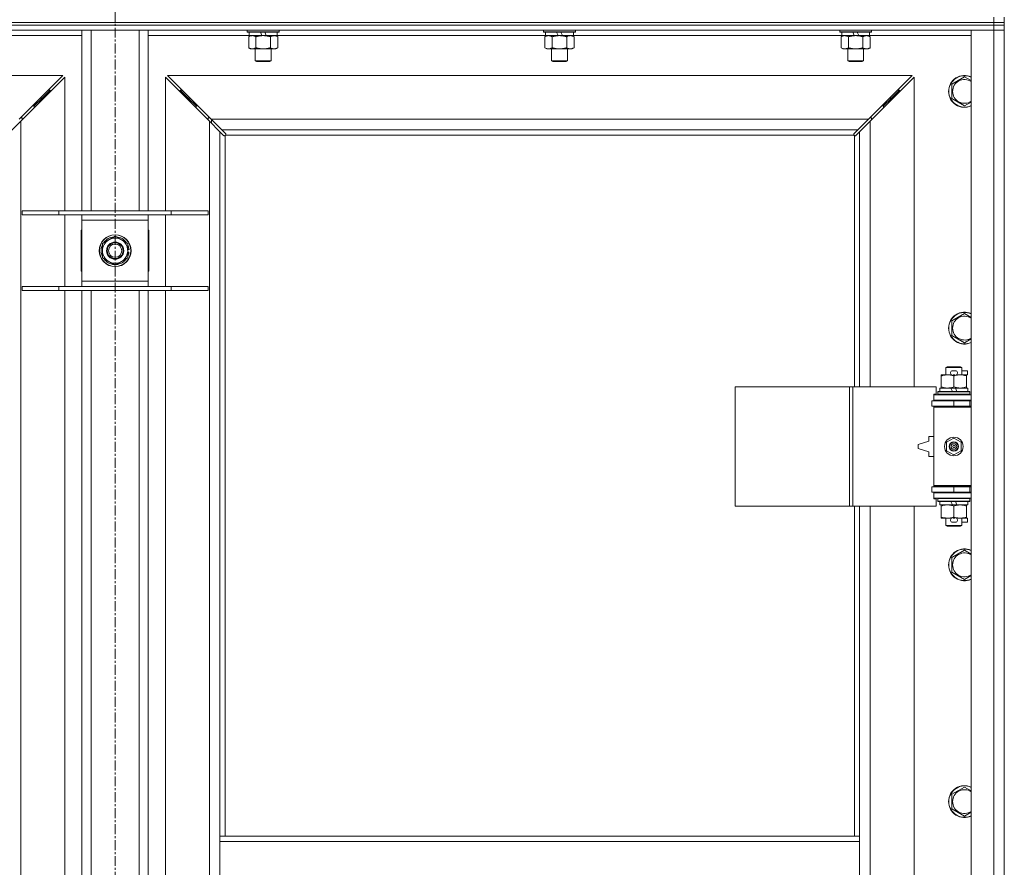
# Model space of a CAD drawing. Units: millimetres. Extents: x 0 to 24444, y -6 to 16800.
# Drawn here: x 5898 to 6640, y 12359 to 12998 of the extents above; entities that cross this region are included whole.
import ezdxf

# ---------------------------------------------------------------- set-up
doc = ezdxf.new("R2010")
doc.units = ezdxf.units.MM
doc.linetypes.add('K5LT_AXLED', pattern=[12, 7.5, -1.5, 1.5, -1.5])
doc.linetypes.add('K5LT_THIN', pattern=[0])
for name, color, linetype, true_color in [('OSI', 2, 'Continuous', 0xffff00), ('R', 1, 'Continuous', 0xff0000), ('WELDING', 7, 'Continuous', 0xffffff)]:
    doc.layers.add(name, color=color, linetype=linetype, true_color=true_color)

msp = doc.modelspace()

# ---------------------------------------------------------------- linework, layer by layer
at = {"layer": 'OSI', "color": 30, "linetype": 'K5LT_AXLED', "lineweight": 18, "true_color": 0xff8000}
msp.add_line((5969.83, 14863.98), (5969.83, 10371.98), dxfattribs=at)
at = {"layer": 'R', "color": 7, "linetype": 'K5LT_THIN', "lineweight": 18}
for p, q in [((6631.83, 12995.98), (6631.83, 12999.98)), ((6639.83, 12995.98), (6639.83, 12999.98)), ((5307.83, 12995.98), (6631.83, 12995.98)), ((5307.83, 12995.98), (6631.83, 12995.98)), ((5307.83, 12993.98), (6631.83, 12993.98)), ((6631.83, 12993.98), (5307.83, 12993.98)), ((6631.83, 12993.98), (6631.83, 12995.98)), ((6631.83, 12995.98), (6639.83, 12995.98)), ((6639.83, 12995.98), (6631.83, 12995.98)), ((6639.83, 12993.98), (6631.83, 12993.98)), ((6631.83, 12993.98), (6639.83, 12993.98)), ((6631.83, 12993.98), (6631.83, 12989.98)), ((6639.83, 12993.98), (6639.83, 12995.98)), ((6639.83, 12993.98), (6639.83, 12989.98)), ((6631.83, 12989.98), (5307.83, 12989.98)), ((5944.83, 12985.98), (5868.73, 12985.98)), ((5944.83, 12853.98), (5944.83, 12989.98)), ((5951.83, 12853.98), (5951.83, 12989.98)), ((5987.83, 12853.98), (5987.83, 12989.98)), ((5994.83, 12853.98), (5994.83, 12989.98)), ((6070.93, 12985.98), (5994.83, 12985.98)), ((6069.43, 12989.98), (6069.43, 12988.78)), ((6093.43, 12988.78), (6069.43, 12988.78)), ((6069.43, 12988.78), (6069.6, 12988.48)), ((6093.25, 12988.48), (6069.6, 12988.48)), ((6070.46, 12985.14), (6071.93, 12985.98)), ((6070.46, 12985.14), (6070.46, 12976.83)), ((6070.93, 12988.48), (6070.93, 12985.98)), ((6080.41, 12985.98), (6070.93, 12985.98)), ((6075.94, 12985.14), (6075.94, 12976.83)), ((6080.41, 12985.98), (6079.25, 12988.48)), ((6080.41, 12985.98), (6081.43, 12985.98)), ((6081.43, 12985.98), (6083.72, 12985.98)), ((6083.72, 12985.98), (6082.56, 12988.48)), ((6091.93, 12985.98), (6083.72, 12985.98)), ((6086.91, 12985.14), (6086.91, 12976.83)), ((6092.4, 12985.14), (6090.93, 12985.98)), ((6091.93, 12988.48), (6091.93, 12985.98)), ((6294.13, 12985.98), (6091.93, 12985.98)), ((6092.4, 12985.14), (6092.4, 12976.83)), ((6093.43, 12988.78), (6093.25, 12988.48)), ((6093.43, 12989.98), (6093.43, 12988.78)), ((6292.63, 12989.98), (6292.63, 12988.78)), ((6316.63, 12988.78), (6292.63, 12988.78)), ((6292.63, 12988.78), (6292.8, 12988.48)), ((6316.45, 12988.48), (6292.8, 12988.48)), ((6293.66, 12985.14), (6295.13, 12985.98)), ((6293.66, 12985.14), (6293.66, 12976.83)), ((6294.13, 12988.48), (6294.13, 12985.98)), ((6303.61, 12985.98), (6294.13, 12985.98)), ((6299.14, 12985.14), (6299.14, 12976.83)), ((6303.61, 12985.98), (6302.45, 12988.48)), ((6303.61, 12985.98), (6304.63, 12985.98)), ((6304.63, 12985.98), (6306.92, 12985.98)), ((6306.92, 12985.98), (6305.76, 12988.48)), ((6315.13, 12985.98), (6306.92, 12985.98)), ((6310.11, 12985.14), (6310.11, 12976.83)), ((6315.6, 12985.14), (6314.13, 12985.98)), ((6315.13, 12988.48), (6315.13, 12985.98)), ((6517.33, 12985.98), (6315.13, 12985.98)), ((6315.6, 12985.14), (6315.6, 12976.83)), ((6316.63, 12988.78), (6316.45, 12988.48)), ((6316.63, 12989.98), (6316.63, 12988.78)), ((6515.83, 12989.98), (6515.83, 12988.78)), ((6539.83, 12988.78), (6515.83, 12988.78)), ((6515.83, 12988.78), (6516, 12988.48)), ((6539.65, 12988.48), (6516, 12988.48)), ((6516.86, 12985.14), (6518.33, 12985.98)), ((6516.86, 12985.14), (6516.86, 12976.83)), ((6517.33, 12988.48), (6517.33, 12985.98)), ((6526.81, 12985.98), (6517.33, 12985.98)), ((6522.34, 12985.14), (6522.34, 12976.83)), ((6526.81, 12985.98), (6525.65, 12988.48)), ((6526.81, 12985.98), (6527.83, 12985.98)), ((6527.83, 12985.98), (6530.12, 12985.98)), ((6530.12, 12985.98), (6528.96, 12988.48)), ((6538.33, 12985.98), (6530.12, 12985.98)), ((6533.31, 12985.14), (6533.31, 12976.83)), ((6538.8, 12985.14), (6537.33, 12985.98)), ((6538.33, 12988.48), (6538.33, 12985.98)), ((6614.83, 12985.98), (6538.33, 12985.98)), ((6538.8, 12985.14), (6538.8, 12976.83)), ((6539.83, 12988.78), (6539.65, 12988.48)), ((6539.83, 12989.98), (6539.83, 12988.78)), ((6614.83, 12989.98), (6631.83, 12989.98)), ((6614.83, 11088.98), (6614.83, 12989.98)), ((6639.83, 12989.98), (6631.83, 12989.98)), ((6631.83, 11088.98), (6631.83, 12989.98)), ((6631.83, 12989.98), (6639.83, 12989.98)), ((6639.83, 12989.98), (6639.83, 11088.98)), ((6070.46, 12976.83), (6071.93, 12975.98)), ((6092.4, 12976.83), (6090.93, 12975.98)), ((6293.66, 12976.83), (6295.13, 12975.98)), ((6315.6, 12976.83), (6314.13, 12975.98)), ((6516.86, 12976.83), (6518.33, 12975.98)), ((6538.8, 12976.83), (6537.33, 12975.98)), ((6081.43, 12975.98), (6071.93, 12975.98)), ((6075.43, 12975.98), (6075.43, 12967.06)), ((6090.93, 12975.98), (6081.43, 12975.98)), ((6087.43, 12975.98), (6087.43, 12967.06)), ((6304.63, 12975.98), (6295.13, 12975.98)), ((6298.63, 12975.98), (6298.63, 12967.06)), ((6314.13, 12975.98), (6304.63, 12975.98)), ((6310.63, 12975.98), (6310.63, 12967.06)), ((6527.83, 12975.98), (6518.33, 12975.98)), ((6521.83, 12975.98), (6521.83, 12967.06)), ((6537.33, 12975.98), (6527.83, 12975.98)), ((6533.83, 12975.98), (6533.83, 12967.06)), ((6087.43, 12967.06), (6075.43, 12967.06)), ((6075.43, 12967.06), (6076.43, 12966.48)), ((6086.43, 12966.48), (6076.43, 12966.48)), ((6087.43, 12967.06), (6086.43, 12966.48)), ((6310.63, 12967.06), (6298.63, 12967.06)), ((6298.63, 12967.06), (6299.63, 12966.48)), ((6309.63, 12966.48), (6299.63, 12966.48)), ((6310.63, 12967.06), (6309.63, 12966.48)), ((6533.83, 12967.06), (6521.83, 12967.06)), ((6521.83, 12967.06), (6522.83, 12966.48)), ((6532.83, 12966.48), (6522.83, 12966.48)), ((6533.83, 12967.06), (6532.83, 12966.48)), ((5930.41, 12955.98), (5369.24, 12955.98)), ((5897.41, 12922.98), (5930.41, 12955.98)), ((5931.83, 12954.57), (5898.83, 12921.57)), ((5931.83, 12853.98), (5931.83, 12954.57)), ((6040.83, 12921.57), (6007.83, 12954.57)), ((6007.83, 12954.57), (6007.83, 12853.98)), ((6570.41, 12955.98), (6009.24, 12955.98)), ((6009.24, 12955.98), (6042.24, 12922.98)), ((6537.41, 12922.98), (6570.41, 12955.98)), ((6571.83, 12954.57), (6538.83, 12921.57)), ((6571.83, 12721.48), (6571.83, 12954.57)), ((6600.33, 12949.47), (6609.83, 12954.95)), ((6600.33, 12943.98), (6600.33, 12949.47)), ((5908.83, 12932.98), (5914.83, 12938.98)), ((5908.83, 12932.98), (5914.83, 12938.98)), ((5914.83, 12938.98), (5913.41, 12938.98)), ((5914.83, 12938.98), (5920.83, 12944.98)), ((5914.83, 12938.98), (5920.83, 12944.98)), ((5914.83, 12937.57), (5914.83, 12938.98)), ((5920.83, 12944.98), (5919.41, 12944.98)), ((5920.83, 12943.57), (5920.83, 12944.98)), ((6024.83, 12938.98), (6018.83, 12944.98)), ((6024.83, 12938.98), (6018.83, 12944.98)), ((6018.83, 12944.98), (6020.24, 12944.98)), ((6018.83, 12943.57), (6018.83, 12944.98)), ((6030.83, 12932.98), (6024.83, 12938.98)), ((6030.83, 12932.98), (6024.83, 12938.98)), ((6024.83, 12938.98), (6026.24, 12938.98)), ((6024.83, 12937.57), (6024.83, 12938.98)), ((6548.83, 12932.98), (6554.83, 12938.98)), ((6548.83, 12932.98), (6554.83, 12938.98)), ((6553.41, 12938.98), (6554.83, 12938.98)), ((6554.83, 12938.98), (6560.83, 12944.98)), ((6554.83, 12938.98), (6560.83, 12944.98)), ((6554.83, 12938.98), (6554.83, 12937.57)), ((6559.41, 12944.98), (6560.83, 12944.98)), ((6560.83, 12944.98), (6560.83, 12943.57)), ((6600.33, 12938.5), (6600.33, 12943.98)), ((5908.83, 12932.98), (5907.41, 12932.98)), ((5908.83, 12931.57), (5908.83, 12932.98)), ((6030.83, 12932.98), (6032.24, 12932.98)), ((6030.83, 12931.57), (6030.83, 12932.98)), ((6547.41, 12932.98), (6548.83, 12932.98)), ((6548.83, 12932.98), (6548.83, 12931.57)), ((6609.83, 12933.01), (6600.33, 12938.5)), ((5898.83, 12921.57), (5890.83, 12913.57)), ((5899.83, 12923.98), (5898.41, 12923.98)), ((5898.83, 12921.57), (5898.83, 11157.4)), ((5899.83, 12922.57), (5899.83, 12923.98)), ((6041.24, 12923.98), (6039.83, 12923.98)), ((6039.83, 12923.98), (6039.83, 12922.57)), ((6040.83, 11157.4), (6040.83, 12921.57)), ((6048.83, 12913.57), (6040.83, 12921.57)), ((6042.24, 12922.98), (6537.41, 12922.98)), ((6042.24, 12922.98), (6050.24, 12914.98)), ((6042.33, 12920.07), (6042.33, 12922.9)), ((6529.41, 12914.98), (6537.41, 12922.98)), ((6538.83, 12921.57), (6530.83, 12913.57)), ((6539.83, 12923.98), (6538.41, 12923.98)), ((6538.83, 12921.57), (6538.83, 12721.48)), ((6539.83, 12922.57), (6539.83, 12923.98)), ((6051.58, 12910.82), (6048.83, 12913.57)), ((6048.83, 12913.57), (6048.83, 12382.98)), ((6529.41, 12914.98), (6050.24, 12914.98)), ((6050.24, 12914.98), (6052.99, 12912.23)), ((6052.01, 12910.58), (6052.24, 12910.58)), ((6052.12, 12910.57), (6052.12, 12910.57)), ((6052.83, 12910.73), (6052.83, 12382.98)), ((6526.57, 12910.98), (6053.08, 12910.98)), ((6053.23, 12911.8), (6053.23, 12911.57)), ((6526.42, 12911.69), (6526.42, 12911.69)), ((6526.43, 12911.8), (6526.43, 12911.57)), ((6526.66, 12912.23), (6529.41, 12914.98)), ((6526.83, 12721.48), (6526.83, 12910.73)), ((6527.64, 12910.58), (6527.41, 12910.58)), ((6530.83, 12913.57), (6528.07, 12910.82)), ((6530.83, 12721.48), (6530.83, 12913.57)), ((5899.83, 12853.98), (5927.52, 12853.98)), ((5899.83, 12850.98), (5899.83, 12853.98)), ((5899.83, 12850.98), (5927.52, 12850.98)), ((5927.52, 12853.98), (6012.14, 12853.98)), ((5927.52, 12850.98), (5927.52, 12853.98)), ((5927.52, 12850.98), (6012.14, 12850.98)), ((5931.83, 12796.98), (5931.83, 12850.98)), ((5944.83, 12846.98), (5944.83, 12850.98)), ((5994.83, 12850.98), (5994.83, 12846.98)), ((6007.83, 12850.98), (6007.83, 12796.98)), ((6012.14, 12853.98), (6039.83, 12853.98)), ((6012.14, 12850.98), (6012.14, 12853.98)), ((6012.14, 12850.98), (6039.83, 12850.98)), ((6039.83, 12850.98), (6039.83, 12853.98)), ((5944.83, 12800.98), (5944.83, 12846.98)), ((5994.83, 12846.98), (5944.83, 12846.98)), ((5994.83, 12846.98), (5994.83, 12800.98)), ((5944.83, 12839.48), (5944.33, 12839.48)), ((5944.33, 12839.48), (5944.33, 12808.48)), ((5995.33, 12839.48), (5994.83, 12839.48)), ((5995.33, 12808.48), (5995.33, 12839.48)), ((5960.33, 12829.47), (5965.08, 12832.21)), ((5960.33, 12818.5), (5960.33, 12829.47)), ((5965.08, 12832.21), (5969.83, 12834.95)), ((5969.83, 12834.95), (5979.33, 12829.47)), ((5979.33, 12829.47), (5979.33, 12818.5)), ((5980.28, 12825), (5979.33, 12825)), ((5979.33, 12822.85), (5980.26, 12822.85)), ((5979.33, 12821.69), (5980.07, 12821.69)), ((5969.83, 12813.01), (5960.33, 12818.5)), ((5974.58, 12815.76), (5969.83, 12813.01)), ((5979.33, 12818.5), (5974.58, 12815.76)), ((5944.33, 12808.48), (5944.83, 12808.48)), ((5994.83, 12808.48), (5995.33, 12808.48)), ((5944.83, 12796.98), (5944.83, 12800.98)), ((5944.83, 12800.98), (5994.83, 12800.98)), ((5994.83, 12800.98), (5994.83, 12796.98)), ((5899.83, 12796.98), (5927.52, 12796.98)), ((5899.83, 12793.98), (5899.83, 12796.98)), ((5899.83, 12793.98), (5927.52, 12793.98)), ((5927.52, 12796.98), (6012.14, 12796.98)), ((5927.52, 12793.98), (5927.52, 12796.98)), ((5927.52, 12793.98), (6012.14, 12793.98)), ((5931.83, 12330.98), (5931.83, 12793.98)), ((5944.83, 12330.98), (5944.83, 12793.98)), ((5951.83, 12330.98), (5951.83, 12793.98)), ((5987.83, 12330.98), (5987.83, 12793.98)), ((5994.83, 12330.98), (5994.83, 12793.98)), ((6007.83, 12793.98), (6007.83, 12330.98)), ((6012.14, 12796.98), (6039.83, 12796.98)), ((6012.14, 12793.98), (6012.14, 12796.98)), ((6012.14, 12793.98), (6039.83, 12793.98)), ((6039.83, 12793.98), (6039.83, 12796.98)), ((6600.33, 12771.14), (6609.83, 12776.62)), ((6600.33, 12765.65), (6600.33, 12771.14)), ((6600.33, 12760.17), (6600.33, 12765.65)), ((6609.83, 12754.68), (6600.33, 12760.17)), ((6595.83, 12735.91), (6596.83, 12736.48)), ((6607.83, 12735.91), (6595.83, 12735.91)), ((6595.83, 12735.91), (6595.83, 12730.48)), ((6606.83, 12736.48), (6596.83, 12736.48)), ((6600.93, 12733.58), (6602.93, 12733.58)), ((6607.83, 12735.91), (6606.83, 12736.48)), ((6607.83, 12735.91), (6607.83, 12730.48)), ((6607.83, 12733.58), (6612.03, 12733.58)), ((6612.03, 12733.58), (6612.03, 12730.38)), ((6592.33, 12729.64), (6592.33, 12730.48)), ((6592.33, 12730.48), (6597.08, 12730.48)), ((6592.33, 12729.64), (6592.33, 12721.33)), ((6597.08, 12730.48), (6600.37, 12730.48)), ((6600.96, 12730.38), (6602.88, 12730.38)), ((6601.83, 12729.64), (6601.83, 12721.33)), ((6603.48, 12730.48), (6606.58, 12730.48)), ((6606.58, 12730.48), (6611.33, 12730.48)), ((6611.33, 12730.48), (6611.33, 12729.64)), ((6611.33, 12730.38), (6612.03, 12730.38)), ((6611.33, 12729.64), (6611.33, 12721.33)), ((6436.91, 12631.48), (6436.91, 12721.48)), ((6436.91, 12721.48), (6523.27, 12721.48)), ((6523.27, 12631.48), (6523.27, 12721.48)), ((6523.27, 12721.48), (6525.66, 12721.48)), ((6525.66, 12721.48), (6588.53, 12721.48)), ((6525.66, 12631.48), (6525.66, 12721.48)), ((6588.53, 12715.98), (6588.53, 12721.48)), ((6589.83, 12717.68), (6590, 12717.98)), ((6589.83, 12717.68), (6589.83, 12715.78)), ((6613.83, 12717.68), (6589.83, 12717.68)), ((6613.65, 12717.98), (6590, 12717.98)), ((6591.33, 12720.48), (6591.33, 12717.98)), ((6599.65, 12720.48), (6591.33, 12720.48)), ((6592.33, 12720.48), (6592.33, 12721.33)), ((6602.96, 12720.48), (6599.65, 12720.48)), ((6600.81, 12717.98), (6599.65, 12720.48)), ((6604.12, 12717.98), (6602.96, 12720.48)), ((6612.33, 12720.48), (6602.96, 12720.48)), ((6611.33, 12721.33), (6611.33, 12720.48)), ((6612.33, 12720.48), (6612.33, 12717.98)), ((6613.83, 12717.68), (6613.65, 12717.98)), ((6613.83, 12717.68), (6613.83, 12715.78)), ((6585.33, 12710.98), (6601.83, 12710.98)), ((6585.33, 12706.98), (6585.33, 12710.98)), ((6586.83, 12715.98), (6588.53, 12715.98)), ((6586.83, 12715.48), (6586.83, 12715.98)), ((6586.83, 12715.48), (6614.83, 12715.48)), ((6586.83, 12711.48), (6586.83, 12715.48)), ((6586.83, 12711.48), (6614.83, 12711.48)), ((6586.83, 12710.98), (6586.83, 12711.48)), ((6613.83, 12715.78), (6589.83, 12715.78)), ((6589.83, 12715.78), (6590, 12715.48)), ((6595.83, 12711.48), (6595.83, 12710.98)), ((6601.83, 12706.98), (6601.83, 12710.98)), ((6601.83, 12710.98), (6613.83, 12710.98)), ((6607.83, 12711.48), (6607.83, 12710.98)), ((6613.83, 12715.78), (6613.65, 12715.48)), ((6613.83, 12706.98), (6613.83, 12710.98)), ((6613.83, 12710.98), (6614.83, 12710.98)), ((6585.33, 12706.98), (6601.83, 12706.98)), ((6586.83, 12705.98), (6586.83, 12706.98)), ((6586.83, 12705.98), (6587.33, 12706.48)), ((6586.83, 12705.98), (6586.83, 12646.98)), ((6614.83, 12705.98), (6586.83, 12705.98)), ((6614.83, 12706.48), (6587.33, 12706.48)), ((6595.83, 12706.98), (6595.83, 12706.48)), ((6601.83, 12706.98), (6613.83, 12706.98)), ((6607.83, 12706.98), (6607.83, 12706.48)), ((6613.83, 12706.98), (6614.83, 12706.98)), ((6582.83, 12680.48), (6574.83, 12677.98)), ((6582.83, 12683.98), (6582.83, 12680.48)), ((6586.83, 12683.98), (6582.83, 12683.98)), ((6596.33, 12679.66), (6601.83, 12682.84)), ((6596.33, 12673.31), (6596.33, 12679.66)), ((6601.83, 12682.84), (6607.33, 12679.66)), ((6607.33, 12679.66), (6607.33, 12673.31)), ((6574.83, 12677.98), (6574.83, 12674.98)), ((6574.83, 12674.98), (6582.83, 12672.48)), ((6582.83, 12672.48), (6582.83, 12668.98)), ((6601.83, 12670.13), (6596.33, 12673.31)), ((6607.33, 12673.31), (6601.83, 12670.13)), ((6582.83, 12668.98), (6586.83, 12668.98)), ((6601.83, 12645.98), (6585.33, 12645.98)), ((6585.33, 12645.98), (6585.33, 12641.98)), ((6614.83, 12646.98), (6586.83, 12646.98)), ((6586.83, 12646.98), (6587.33, 12646.48)), ((6586.83, 12645.98), (6586.83, 12646.98)), ((6614.83, 12646.48), (6587.33, 12646.48)), ((6595.83, 12646.48), (6595.83, 12645.98)), ((6613.83, 12645.98), (6601.83, 12645.98)), ((6601.83, 12645.98), (6601.83, 12641.98)), ((6607.83, 12646.48), (6607.83, 12645.98)), ((6614.83, 12645.98), (6613.83, 12645.98)), ((6613.83, 12645.98), (6613.83, 12641.98)), ((6601.83, 12641.98), (6585.33, 12641.98)), ((6586.83, 12641.48), (6586.83, 12641.98)), ((6586.83, 12641.48), (6586.83, 12637.48)), ((6614.83, 12641.48), (6586.83, 12641.48)), ((6614.83, 12637.48), (6586.83, 12637.48)), ((6586.83, 12636.98), (6586.83, 12637.48)), ((6588.53, 12636.98), (6586.83, 12636.98)), ((6588.53, 12631.48), (6588.53, 12636.98)), ((6589.83, 12637.18), (6590, 12637.48)), ((6589.83, 12637.18), (6589.83, 12635.28)), ((6613.83, 12637.18), (6589.83, 12637.18)), ((6613.83, 12635.28), (6589.83, 12635.28)), ((6589.83, 12635.28), (6590, 12634.98)), ((6613.65, 12634.98), (6590, 12634.98)), ((6591.33, 12634.98), (6591.33, 12632.48)), ((6595.83, 12641.98), (6595.83, 12641.48)), ((6600.81, 12632.48), (6599.65, 12634.98)), ((6613.83, 12641.98), (6601.83, 12641.98)), ((6604.12, 12632.48), (6602.96, 12634.98)), ((6607.83, 12641.98), (6607.83, 12641.48)), ((6612.33, 12634.98), (6612.33, 12632.48)), ((6613.83, 12637.18), (6613.65, 12637.48)), ((6613.83, 12635.28), (6613.65, 12634.98)), ((6614.83, 12641.98), (6613.83, 12641.98)), ((6613.83, 12637.18), (6613.83, 12635.28)), ((6436.91, 12631.48), (6523.27, 12631.48)), ((6523.27, 12631.48), (6525.66, 12631.48)), ((6525.66, 12631.48), (6588.53, 12631.48)), ((6526.83, 12382.98), (6526.83, 12631.48)), ((6530.83, 12382.98), (6530.83, 12631.48)), ((6538.83, 12631.48), (6538.83, 12084.48)), ((6571.83, 12084.48), (6571.83, 12631.48)), ((6600.81, 12632.48), (6591.33, 12632.48)), ((6592.33, 12631.64), (6592.33, 12632.48)), ((6592.33, 12631.64), (6592.33, 12623.33)), ((6600.81, 12632.48), (6604.12, 12632.48)), ((6601.83, 12631.64), (6601.83, 12623.33)), ((6612.33, 12632.48), (6604.12, 12632.48)), ((6611.33, 12632.48), (6611.33, 12631.64)), ((6611.33, 12631.64), (6611.33, 12623.33)), ((6592.33, 12622.48), (6592.33, 12623.33)), ((6597.08, 12622.48), (6592.33, 12622.48)), ((6595.83, 12622.48), (6595.83, 12617.06)), ((6600.37, 12622.48), (6597.08, 12622.48)), ((6600.96, 12622.58), (6602.88, 12622.58)), ((6611.33, 12622.48), (6603.48, 12622.48)), ((6607.83, 12622.48), (6607.83, 12617.06)), ((6611.33, 12623.33), (6611.33, 12622.48)), ((6611.33, 12622.58), (6612.03, 12622.58)), ((6612.03, 12622.58), (6612.03, 12619.38)), ((6607.83, 12617.06), (6595.83, 12617.06)), ((6595.83, 12617.06), (6596.83, 12616.48)), ((6606.83, 12616.48), (6596.83, 12616.48)), ((6600.93, 12619.38), (6602.93, 12619.38)), ((6607.83, 12617.06), (6606.83, 12616.48)), ((6607.83, 12619.38), (6612.03, 12619.38)), ((6600.33, 12592.8), (6609.83, 12598.29)), ((6600.33, 12587.32), (6600.33, 12592.8)), ((6600.33, 12581.83), (6600.33, 12587.32)), ((6609.83, 12576.35), (6600.33, 12581.83)), ((6600.33, 12414.47), (6609.83, 12419.95)), ((6600.33, 12408.98), (6600.33, 12414.47)), ((6600.33, 12403.5), (6600.33, 12408.98)), ((6609.83, 12398.01), (6600.33, 12403.5)), ((6048.83, 12378.98), (6048.83, 12382.98)), ((6530.83, 12382.98), (6048.83, 12382.98)), ((6530.83, 12378.98), (6530.83, 12382.98)), ((6048.83, 12336.98), (6048.83, 12378.98)), ((6530.83, 12378.98), (6048.83, 12378.98)), ((6530.83, 12336.98), (6530.83, 12378.98))]:
    msp.add_line(p, q, dxfattribs=at)
for centre, radius in [((5969.83, 12823.98), 12), ((5969.83, 12823.98), 11.83), ((5969.83, 12823.98), 6.5), ((5969.83, 12823.98), 6), ((5969.83, 12823.98), 5), ((6601.83, 12676.48), 7), ((6601.83, 12676.48), 3.49), ((6601.83, 12676.48), 3.49), ((6601.83, 12676.48), 3.25), ((6601.83, 12676.48), 3.19), ((6601.83, 12676.48), 3.19), ((6601.83, 12676.48), 2.1), ((6601.83, 12676.48), 0.9)]:
    msp.add_circle(centre, radius, dxfattribs=at)
for centre, radius, start, end in [((6609.83, 12943.98), 12, 65.37568, 180), ((6609.83, 12943.98), 11.83, 64.99048, 180), ((6609.83, 12943.98), 8.97, 56.1336, 180), ((6609.83, 12943.98), 12, 180, 294.62432), ((6609.83, 12943.98), 11.83, 180, 295.00952), ((6609.83, 12943.98), 8.97, 180, 303.8664), ((6052.26, 12911.55), 1, 304.4499, 325.5501), ((6527.39, 12911.55), 1, 214.4499, 235.5501), ((5969.83, 12823.98), 10.5, 154.79123, 205.20877), ((5969.83, 12823.98), 9.5, 120, 300), ((5969.83, 12823.98), 10.5, 94.79123, 145.20877), ((5969.83, 12823.98), 9.5, 300, 120), ((5969.83, 12823.98), 10.5, 34.79123, 85.20877), ((5969.83, 12823.98), 10.5, 5.53239, 25.20877), ((5969.83, 12823.98), 10.5, 334.79123, 347.35895), ((5969.83, 12823.98), 10.5, 347.35895, 353.81052), ((5969.83, 12823.98), 10.5, 214.79123, 265.20877), ((5969.83, 12823.98), 10.5, 274.79123, 325.20877), ((6609.83, 12765.65), 12, 65.37568, 180), ((6609.83, 12765.65), 11.83, 64.99048, 180), ((6609.83, 12765.65), 8.97, 56.1336, 180), ((6609.83, 12765.65), 12, 180, 294.62432), ((6609.83, 12765.65), 11.83, 180, 295.00952), ((6609.83, 12765.65), 8.97, 180, 303.8664), ((6600.93, 12731.98), 1.6, 90, 249.63587), ((6602.93, 12731.98), 1.6, 290.36413, 90), ((6613.83, 12702.98), 4, 90, 118.95714), ((6613.83, 12649.98), 4, 241.04709, 270), ((6600.93, 12620.98), 1.6, 110.36413, 270), ((6602.93, 12620.98), 1.6, 270, 69.63587), ((6609.83, 12587.32), 12, 65.37568, 180), ((6609.83, 12587.32), 11.83, 64.99048, 180), ((6609.83, 12587.32), 8.97, 56.1336, 180), ((6609.83, 12587.32), 12, 180, 294.62432), ((6609.83, 12587.32), 11.83, 180, 295.00952), ((6609.83, 12587.32), 8.97, 180, 303.8664), ((6609.83, 12408.98), 12, 65.37568, 180), ((6609.83, 12408.98), 11.83, 64.99048, 180), ((6609.83, 12408.98), 8.97, 56.1336, 180), ((6609.83, 12408.98), 12, 180, 294.62432), ((6609.83, 12408.98), 11.83, 180, 295.00952), ((6609.83, 12408.98), 8.97, 180, 303.8664)]:
    msp.add_arc(centre, radius, start, end, dxfattribs=at)
at = {"layer": 'WELDING', "color": 7, "linetype": 'K5LT_THIN', "lineweight": 18}
for p, q in [((6609.83, 12954.95), (6614.83, 12952.07)), ((6614.83, 12935.9), (6609.83, 12933.01)), ((6051.75, 12910.68), (6051.58, 12910.82)), ((6051.93, 12910.6), (6051.75, 12910.68)), ((6052.12, 12910.57), (6051.93, 12910.6)), ((6052.24, 12910.58), (6052.12, 12910.57)), ((6052.29, 12910.57), (6052.48, 12910.6)), ((6052.42, 12910.55), (6052.56, 12910.57)), ((6052.48, 12910.6), (6052.66, 12910.66)), ((6052.56, 12910.57), (6052.7, 12910.63)), ((6052.66, 12910.66), (6052.83, 12910.73)), ((6052.7, 12910.63), (6052.83, 12910.73)), ((6052.99, 12912.23), (6053.13, 12912.06)), ((6053.08, 12910.98), (6053.15, 12911.15)), ((6053.08, 12910.98), (6053.18, 12911.11)), ((6053.13, 12912.06), (6053.21, 12911.88)), ((6053.15, 12911.15), (6053.21, 12911.33)), ((6053.18, 12911.11), (6053.24, 12911.25)), ((6053.21, 12911.88), (6053.24, 12911.69)), ((6053.21, 12911.33), (6053.24, 12911.52)), ((6053.24, 12911.25), (6053.26, 12911.39)), ((6526.39, 12911.39), (6526.41, 12911.25)), ((6526.41, 12911.52), (6526.44, 12911.33)), ((6526.41, 12911.25), (6526.47, 12911.11)), ((6526.42, 12911.69), (6526.44, 12911.88)), ((6526.43, 12911.57), (6526.42, 12911.69)), ((6526.44, 12911.88), (6526.53, 12912.06)), ((6526.44, 12911.33), (6526.5, 12911.15)), ((6526.47, 12911.11), (6526.57, 12910.98)), ((6526.5, 12911.15), (6526.57, 12910.98)), ((6526.53, 12912.06), (6526.66, 12912.23)), ((6526.83, 12910.73), (6526.99, 12910.66)), ((6526.83, 12910.73), (6526.95, 12910.63)), ((6526.95, 12910.63), (6527.09, 12910.57)), ((6526.99, 12910.66), (6527.17, 12910.6)), ((6527.09, 12910.57), (6527.23, 12910.55)), ((6527.17, 12910.6), (6527.36, 12910.57)), ((6527.72, 12910.6), (6527.53, 12910.57)), ((6527.9, 12910.68), (6527.72, 12910.6)), ((6528.07, 12910.82), (6527.9, 12910.68)), ((6609.83, 12776.62), (6614.83, 12773.73)), ((6614.83, 12757.57), (6609.83, 12754.68)), ((6609.83, 12598.29), (6614.83, 12595.4)), ((6614.83, 12579.23), (6609.83, 12576.35)), ((6609.83, 12419.95), (6614.83, 12417.07)), ((6614.83, 12400.9), (6609.83, 12398.01))]:
    msp.add_line(p, q, dxfattribs=at)
for centre, radius, start, end in [((6052.42, 12911.06), 0.513, 248.91014, 269.96266), ((6052.54, 12911.69), 0.697, 350.50301, 0), ((6052.75, 12911.39), 0.513, 0.05465, 21.07262), ((6526.9, 12911.39), 0.513, 158.91014, 179.96266), ((6527.23, 12911.06), 0.513, 270.05465, 291.07262), ((6527.53, 12911.27), 0.697, 260.50301, 269.99998)]:
    msp.add_arc(centre, radius, start, end, dxfattribs=at)
for points, knots in [([(6073.2, 12985.98), (6073.07, 12985.98), (6072.83, 12985.97), (6072.45, 12985.92), (6072.09, 12985.84), (6071.63, 12985.7), (6071.08, 12985.48), (6070.66, 12985.25), (6070.46, 12985.14)], [0, 0, 0, 0, 1.192024, 2.404251, 3.60809, 4.765234, 6.955738, 9, 9, 9, 9]), ([(6075.94, 12985.14), (6075.65, 12985.3), (6075.22, 12985.52), (6074.66, 12985.74), (6074.27, 12985.85), (6073.91, 12985.93), (6073.55, 12985.97), (6073.32, 12985.98), (6073.2, 12985.98)], [0, 0, 0, 0, 2.905563, 4.375924, 5.511195, 6.679161, 7.850161, 9, 9, 9, 9]), ([(6081.43, 12985.98), (6081.37, 12985.98), (6081.25, 12985.98), (6081.07, 12985.98), (6080.89, 12985.98), (6080.72, 12985.97), (6080.54, 12985.96), (6080.3, 12985.95), (6079.89, 12985.92), (6079.42, 12985.87), (6078.95, 12985.8), (6078.59, 12985.75), (6078.24, 12985.68), (6077.88, 12985.62), (6077.52, 12985.54), (6077.17, 12985.46), (6076.85, 12985.38), (6076.55, 12985.3), (6076.24, 12985.22), (6076.04, 12985.17), (6075.94, 12985.14)], [0, 0, 0, 0, 0.13683, 0.27366, 0.41049, 0.54732, 0.68415, 0.820981, 1.094641, 1.641961, 1.915621, 2.189281, 2.472595, 2.755908, 3.039221, 3.322535, 3.565256, 3.807977, 4.050698, 4.293419, 4.293419, 4.293419, 4.293419]), ([(6086.91, 12985.14), (6086.81, 12985.17), (6086.54, 12985.24), (6086.2, 12985.33), (6085.88, 12985.41), (6085.56, 12985.49), (6085.2, 12985.57), (6084.85, 12985.64), (6084.6, 12985.69), (6084.37, 12985.73), (6084.1, 12985.77), (6083.67, 12985.84), (6083.2, 12985.89), (6082.7, 12985.94), (6082.35, 12985.96), (6082.06, 12985.97), (6081.85, 12985.98), (6081.64, 12985.98), (6081.5, 12985.98), (6081.43, 12985.98)], [0, 0, 0, 0, 0.253231, 0.633077, 0.823001, 1.012924, 1.39277, 1.683866, 1.829413, 1.974961, 2.22598, 2.476999, 2.979038, 3.307633, 3.636228, 3.800526, 3.964824, 4.129121, 4.293419, 4.293419, 4.293419, 4.293419]), ([(6089.65, 12985.98), (6089.53, 12985.98), (6089.28, 12985.97), (6088.91, 12985.92), (6088.54, 12985.84), (6088.08, 12985.7), (6087.54, 12985.48), (6087.11, 12985.25), (6086.91, 12985.14)], [0, 0, 0, 0, 1.192024, 2.404251, 3.60809, 4.765234, 6.955738, 9, 9, 9, 9]), ([(6092.4, 12985.14), (6092.11, 12985.3), (6091.67, 12985.52), (6091.11, 12985.74), (6090.72, 12985.85), (6090.37, 12985.93), (6090.01, 12985.97), (6089.77, 12985.98), (6089.65, 12985.98)], [0, 0, 0, 0, 2.905563, 4.375924, 5.511195, 6.679161, 7.850161, 9, 9, 9, 9]), ([(6296.4, 12985.98), (6296.27, 12985.98), (6296.03, 12985.97), (6295.65, 12985.92), (6295.29, 12985.84), (6294.83, 12985.7), (6294.28, 12985.48), (6293.86, 12985.25), (6293.66, 12985.14)], [0, 0, 0, 0, 1.192024, 2.404251, 3.60809, 4.765234, 6.955738, 9, 9, 9, 9]), ([(6299.14, 12985.14), (6298.85, 12985.3), (6298.42, 12985.52), (6297.86, 12985.74), (6297.47, 12985.85), (6297.11, 12985.93), (6296.75, 12985.97), (6296.52, 12985.98), (6296.4, 12985.98)], [0, 0, 0, 0, 2.905563, 4.375924, 5.511195, 6.679161, 7.850161, 9, 9, 9, 9]), ([(6304.63, 12985.98), (6304.57, 12985.98), (6304.45, 12985.98), (6304.27, 12985.98), (6304.09, 12985.98), (6303.92, 12985.97), (6303.74, 12985.96), (6303.5, 12985.95), (6303.09, 12985.92), (6302.62, 12985.87), (6302.15, 12985.8), (6301.79, 12985.75), (6301.44, 12985.68), (6301.08, 12985.62), (6300.72, 12985.54), (6300.37, 12985.46), (6300.05, 12985.38), (6299.75, 12985.3), (6299.44, 12985.22), (6299.24, 12985.17), (6299.14, 12985.14)], [0, 0, 0, 0, 0.13683, 0.27366, 0.41049, 0.54732, 0.68415, 0.820981, 1.094641, 1.641961, 1.915621, 2.189281, 2.472595, 2.755908, 3.039221, 3.322535, 3.565256, 3.807977, 4.050698, 4.293419, 4.293419, 4.293419, 4.293419]), ([(6310.11, 12985.14), (6310.01, 12985.17), (6309.74, 12985.24), (6309.4, 12985.33), (6309.08, 12985.41), (6308.76, 12985.49), (6308.4, 12985.57), (6308.05, 12985.64), (6307.8, 12985.69), (6307.57, 12985.73), (6307.3, 12985.77), (6306.87, 12985.84), (6306.4, 12985.89), (6305.9, 12985.94), (6305.55, 12985.96), (6305.26, 12985.97), (6305.05, 12985.98), (6304.84, 12985.98), (6304.7, 12985.98), (6304.63, 12985.98)], [0, 0, 0, 0, 0.253231, 0.633077, 0.823001, 1.012924, 1.39277, 1.683866, 1.829413, 1.974961, 2.22598, 2.476999, 2.979038, 3.307633, 3.636228, 3.800526, 3.964824, 4.129121, 4.293419, 4.293419, 4.293419, 4.293419]), ([(6312.85, 12985.98), (6312.73, 12985.98), (6312.48, 12985.97), (6312.11, 12985.92), (6311.74, 12985.84), (6311.28, 12985.7), (6310.74, 12985.48), (6310.31, 12985.25), (6310.11, 12985.14)], [0, 0, 0, 0, 1.192024, 2.404251, 3.60809, 4.765234, 6.955738, 9, 9, 9, 9]), ([(6315.6, 12985.14), (6315.31, 12985.3), (6314.87, 12985.52), (6314.31, 12985.74), (6313.92, 12985.85), (6313.57, 12985.93), (6313.21, 12985.97), (6312.97, 12985.98), (6312.85, 12985.98)], [0, 0, 0, 0, 2.905563, 4.375924, 5.511195, 6.679161, 7.850161, 9, 9, 9, 9]), ([(6519.6, 12985.98), (6519.47, 12985.98), (6519.23, 12985.97), (6518.85, 12985.92), (6518.49, 12985.84), (6518.03, 12985.7), (6517.48, 12985.48), (6517.06, 12985.25), (6516.86, 12985.14)], [0, 0, 0, 0, 1.192024, 2.404251, 3.60809, 4.765234, 6.955738, 9, 9, 9, 9]), ([(6522.34, 12985.14), (6522.05, 12985.3), (6521.62, 12985.52), (6521.06, 12985.74), (6520.67, 12985.85), (6520.31, 12985.93), (6519.95, 12985.97), (6519.72, 12985.98), (6519.6, 12985.98)], [0, 0, 0, 0, 2.905563, 4.375924, 5.511195, 6.679161, 7.850161, 9, 9, 9, 9]), ([(6527.83, 12985.98), (6527.77, 12985.98), (6527.65, 12985.98), (6527.47, 12985.98), (6527.29, 12985.98), (6527.12, 12985.97), (6526.94, 12985.96), (6526.7, 12985.95), (6526.29, 12985.92), (6525.82, 12985.87), (6525.35, 12985.8), (6524.99, 12985.75), (6524.64, 12985.68), (6524.28, 12985.62), (6523.92, 12985.54), (6523.57, 12985.46), (6523.25, 12985.38), (6522.95, 12985.3), (6522.64, 12985.22), (6522.44, 12985.17), (6522.34, 12985.14)], [0, 0, 0, 0, 0.13683, 0.27366, 0.41049, 0.54732, 0.68415, 0.820981, 1.094641, 1.641961, 1.915621, 2.189281, 2.472595, 2.755908, 3.039221, 3.322535, 3.565256, 3.807977, 4.050698, 4.293419, 4.293419, 4.293419, 4.293419]), ([(6533.31, 12985.14), (6533.21, 12985.17), (6532.94, 12985.24), (6532.6, 12985.33), (6532.28, 12985.41), (6531.96, 12985.49), (6531.6, 12985.57), (6531.25, 12985.64), (6531, 12985.69), (6530.77, 12985.73), (6530.5, 12985.77), (6530.07, 12985.84), (6529.6, 12985.89), (6529.1, 12985.94), (6528.75, 12985.96), (6528.46, 12985.97), (6528.25, 12985.98), (6528.04, 12985.98), (6527.9, 12985.98), (6527.83, 12985.98)], [0, 0, 0, 0, 0.253231, 0.633077, 0.823001, 1.012924, 1.39277, 1.683866, 1.829413, 1.974961, 2.22598, 2.476999, 2.979038, 3.307633, 3.636228, 3.800526, 3.964824, 4.129121, 4.293419, 4.293419, 4.293419, 4.293419]), ([(6536.05, 12985.98), (6535.93, 12985.98), (6535.68, 12985.97), (6535.31, 12985.92), (6534.94, 12985.84), (6534.48, 12985.7), (6533.94, 12985.48), (6533.51, 12985.25), (6533.31, 12985.14)], [0, 0, 0, 0, 1.192024, 2.404251, 3.60809, 4.765234, 6.955738, 9, 9, 9, 9]), ([(6538.8, 12985.14), (6538.51, 12985.3), (6538.07, 12985.52), (6537.51, 12985.74), (6537.12, 12985.85), (6536.77, 12985.93), (6536.41, 12985.97), (6536.17, 12985.98), (6536.05, 12985.98)], [0, 0, 0, 0, 2.905563, 4.375924, 5.511195, 6.679161, 7.850161, 9, 9, 9, 9]), ([(6070.46, 12976.83), (6070.78, 12976.65), (6071.25, 12976.41), (6071.82, 12976.2), (6072.17, 12976.11), (6072.47, 12976.05), (6072.81, 12976), (6073.17, 12975.98), (6073.52, 12975.99), (6073.83, 12976.03), (6074.17, 12976.09), (6074.61, 12976.21), (6075.22, 12976.45), (6075.69, 12976.69), (6075.94, 12976.83)], [0, 0, 0, 0, 2.72415, 3.912285, 4.716446, 5.530362, 6.353984, 7.500189, 8.40607, 9.211142, 9.998759, 11.128707, 12.847273, 15, 15, 15, 15]), ([(6075.94, 12976.83), (6076, 12976.82), (6076.13, 12976.78), (6076.31, 12976.73), (6076.49, 12976.68), (6076.74, 12976.61), (6077.05, 12976.54), (6077.39, 12976.46), (6077.7, 12976.39), (6077.97, 12976.33), (6078.2, 12976.29), (6078.39, 12976.26), (6078.6, 12976.22), (6078.89, 12976.18), (6079.25, 12976.13), (6079.61, 12976.08), (6080.1, 12976.03), (6080.58, 12976), (6081.07, 12975.99), (6081.31, 12975.98), (6081.43, 12975.98)], [0, 0, 0, 0, 0.14736, 0.294719, 0.442079, 0.589439, 0.884158, 1.178877, 1.396237, 1.613598, 1.830958, 1.939638, 2.048318, 2.328827, 2.609337, 2.889846, 3.170356, 3.731374, 4.011884, 4.292393, 4.292393, 4.292393, 4.292393]), ([(6081.43, 12975.98), (6081.61, 12975.98), (6081.97, 12975.99), (6082.52, 12976.02), (6083.08, 12976.06), (6083.57, 12976.12), (6083.92, 12976.17), (6084.16, 12976.21), (6084.33, 12976.23), (6084.5, 12976.26), (6084.67, 12976.3), (6084.85, 12976.33), (6085.04, 12976.37), (6085.26, 12976.41), (6085.57, 12976.48), (6085.89, 12976.56), (6086.21, 12976.64), (6086.44, 12976.7), (6086.67, 12976.77), (6086.83, 12976.81), (6086.91, 12976.83)], [0, 0, 0, 0, 0.426692, 0.853385, 1.280077, 1.70677, 1.976977, 2.112081, 2.247185, 2.382289, 2.517392, 2.652496, 2.7876, 2.975699, 3.163798, 3.539996, 3.728096, 3.916195, 4.104294, 4.292393, 4.292393, 4.292393, 4.292393]), ([(6086.91, 12976.83), (6087.23, 12976.65), (6087.7, 12976.41), (6088.28, 12976.2), (6088.62, 12976.11), (6088.92, 12976.05), (6089.27, 12976), (6089.62, 12975.98), (6089.98, 12975.99), (6090.29, 12976.03), (6090.62, 12976.09), (6091.07, 12976.21), (6091.68, 12976.45), (6092.14, 12976.69), (6092.4, 12976.83)], [0, 0, 0, 0, 2.72415, 3.912285, 4.716446, 5.530362, 6.353984, 7.500189, 8.40607, 9.211142, 9.998759, 11.128707, 12.847273, 15, 15, 15, 15]), ([(6293.66, 12976.83), (6293.98, 12976.65), (6294.45, 12976.41), (6295.02, 12976.2), (6295.37, 12976.11), (6295.67, 12976.05), (6296.01, 12976), (6296.37, 12975.98), (6296.72, 12975.99), (6297.03, 12976.03), (6297.37, 12976.09), (6297.81, 12976.21), (6298.42, 12976.45), (6298.89, 12976.69), (6299.14, 12976.83)], [0, 0, 0, 0, 2.72415, 3.912285, 4.716446, 5.530362, 6.353984, 7.500189, 8.40607, 9.211142, 9.998759, 11.128707, 12.847273, 15, 15, 15, 15]), ([(6299.14, 12976.83), (6299.2, 12976.82), (6299.33, 12976.78), (6299.51, 12976.73), (6299.69, 12976.68), (6299.94, 12976.61), (6300.25, 12976.54), (6300.59, 12976.46), (6300.9, 12976.39), (6301.17, 12976.33), (6301.4, 12976.29), (6301.59, 12976.26), (6301.8, 12976.22), (6302.09, 12976.18), (6302.45, 12976.13), (6302.81, 12976.08), (6303.3, 12976.03), (6303.78, 12976), (6304.27, 12975.99), (6304.51, 12975.98), (6304.63, 12975.98)], [0, 0, 0, 0, 0.14736, 0.294719, 0.442079, 0.589439, 0.884158, 1.178877, 1.396237, 1.613598, 1.830958, 1.939638, 2.048318, 2.328827, 2.609337, 2.889846, 3.170356, 3.731374, 4.011884, 4.292393, 4.292393, 4.292393, 4.292393]), ([(6304.63, 12975.98), (6304.81, 12975.98), (6305.17, 12975.99), (6305.72, 12976.02), (6306.28, 12976.06), (6306.77, 12976.12), (6307.12, 12976.17), (6307.36, 12976.21), (6307.53, 12976.23), (6307.7, 12976.26), (6307.87, 12976.3), (6308.05, 12976.33), (6308.24, 12976.37), (6308.46, 12976.41), (6308.77, 12976.48), (6309.09, 12976.56), (6309.41, 12976.64), (6309.64, 12976.7), (6309.87, 12976.77), (6310.03, 12976.81), (6310.11, 12976.83)], [0, 0, 0, 0, 0.426692, 0.853385, 1.280077, 1.70677, 1.976977, 2.112081, 2.247185, 2.382289, 2.517392, 2.652496, 2.7876, 2.975699, 3.163798, 3.539996, 3.728096, 3.916195, 4.104294, 4.292393, 4.292393, 4.292393, 4.292393]), ([(6310.11, 12976.83), (6310.43, 12976.65), (6310.9, 12976.41), (6311.48, 12976.2), (6311.82, 12976.11), (6312.12, 12976.05), (6312.47, 12976), (6312.82, 12975.98), (6313.18, 12975.99), (6313.49, 12976.03), (6313.82, 12976.09), (6314.27, 12976.21), (6314.88, 12976.45), (6315.34, 12976.69), (6315.6, 12976.83)], [0, 0, 0, 0, 2.72415, 3.912285, 4.716446, 5.530362, 6.353984, 7.500189, 8.40607, 9.211142, 9.998759, 11.128707, 12.847273, 15, 15, 15, 15]), ([(6516.86, 12976.83), (6517.18, 12976.65), (6517.65, 12976.41), (6518.22, 12976.2), (6518.57, 12976.11), (6518.87, 12976.05), (6519.21, 12976), (6519.57, 12975.98), (6519.92, 12975.99), (6520.23, 12976.03), (6520.57, 12976.09), (6521.01, 12976.21), (6521.62, 12976.45), (6522.09, 12976.69), (6522.34, 12976.83)], [0, 0, 0, 0, 2.72415, 3.912285, 4.716446, 5.530362, 6.353984, 7.500189, 8.40607, 9.211142, 9.998759, 11.128707, 12.847273, 15, 15, 15, 15]), ([(6522.34, 12976.83), (6522.4, 12976.82), (6522.53, 12976.78), (6522.71, 12976.73), (6522.89, 12976.68), (6523.14, 12976.61), (6523.45, 12976.54), (6523.79, 12976.46), (6524.1, 12976.39), (6524.37, 12976.33), (6524.6, 12976.29), (6524.79, 12976.26), (6525, 12976.22), (6525.29, 12976.18), (6525.65, 12976.13), (6526.01, 12976.08), (6526.5, 12976.03), (6526.98, 12976), (6527.47, 12975.99), (6527.71, 12975.98), (6527.83, 12975.98)], [0, 0, 0, 0, 0.14736, 0.294719, 0.442079, 0.589439, 0.884158, 1.178877, 1.396237, 1.613598, 1.830958, 1.939638, 2.048318, 2.328827, 2.609337, 2.889846, 3.170356, 3.731374, 4.011884, 4.292393, 4.292393, 4.292393, 4.292393]), ([(6527.83, 12975.98), (6528.01, 12975.98), (6528.37, 12975.99), (6528.92, 12976.02), (6529.48, 12976.06), (6529.97, 12976.12), (6530.32, 12976.17), (6530.56, 12976.21), (6530.73, 12976.23), (6530.9, 12976.26), (6531.07, 12976.3), (6531.25, 12976.33), (6531.44, 12976.37), (6531.66, 12976.41), (6531.97, 12976.48), (6532.29, 12976.56), (6532.61, 12976.64), (6532.84, 12976.7), (6533.07, 12976.77), (6533.23, 12976.81), (6533.31, 12976.83)], [0, 0, 0, 0, 0.426692, 0.853385, 1.280077, 1.70677, 1.976977, 2.112081, 2.247185, 2.382289, 2.517392, 2.652496, 2.7876, 2.975699, 3.163798, 3.539996, 3.728096, 3.916195, 4.104294, 4.292393, 4.292393, 4.292393, 4.292393]), ([(6533.31, 12976.83), (6533.63, 12976.65), (6534.1, 12976.41), (6534.68, 12976.2), (6535.02, 12976.11), (6535.32, 12976.05), (6535.67, 12976), (6536.02, 12975.98), (6536.38, 12975.99), (6536.69, 12976.03), (6537.02, 12976.09), (6537.47, 12976.21), (6538.08, 12976.45), (6538.54, 12976.69), (6538.8, 12976.83)], [0, 0, 0, 0, 2.72415, 3.912285, 4.716446, 5.530362, 6.353984, 7.500189, 8.40607, 9.211142, 9.998759, 11.128707, 12.847273, 15, 15, 15, 15]), ([(6597.08, 12730.48), (6596.77, 12730.48), (6596.15, 12730.46), (6595.39, 12730.38), (6594.53, 12730.24), (6593.55, 12730.02), (6592.74, 12729.77), (6592.33, 12729.64)], [0, 0, 0, 0, 1.523216, 3.057663, 3.814901, 5.878539, 8, 8, 8, 8]), ([(6601.83, 12729.64), (6601.4, 12729.78), (6600.65, 12730), (6599.65, 12730.23), (6598.83, 12730.37), (6598.09, 12730.45), (6597.5, 12730.48), (6597.17, 12730.48), (6597.08, 12730.48)], [0, 0, 0, 0, 2.494996, 4.309231, 5.73815, 7.133977, 8.472011, 9, 9, 9, 9]), ([(6606.58, 12730.48), (6606.36, 12730.48), (6605.93, 12730.47), (6605.29, 12730.42), (6604.65, 12730.34), (6603.85, 12730.2), (6602.91, 12729.98), (6602.18, 12729.75), (6601.83, 12729.64)], [0, 0, 0, 0, 1.192024, 2.404251, 3.60809, 4.765234, 6.955738, 9, 9, 9, 9]), ([(6611.33, 12729.64), (6610.83, 12729.8), (6610.07, 12730.02), (6609.1, 12730.24), (6608.43, 12730.35), (6607.81, 12730.43), (6607.19, 12730.47), (6606.78, 12730.48), (6606.58, 12730.48)], [0, 0, 0, 0, 2.905563, 4.375924, 5.511195, 6.679161, 7.850161, 9, 9, 9, 9]), ([(6592.33, 12721.33), (6592.9, 12721.14), (6593.75, 12720.9), (6594.86, 12720.67), (6595.58, 12720.57), (6596.32, 12720.5), (6596.8, 12720.48), (6597.08, 12720.48)], [0, 0, 0, 0, 3.005828, 4.318193, 5.5895, 6.632109, 8, 8, 8, 8]), ([(6597.08, 12720.48), (6597.4, 12720.48), (6597.94, 12720.51), (6598.79, 12720.59), (6599.7, 12720.74), (6600.74, 12720.99), (6601.47, 12721.22), (6601.83, 12721.33)], [0, 0, 0, 0, 1.597458, 2.676777, 4.235764, 6.182879, 8, 8, 8, 8]), ([(6601.83, 12721.33), (6602.39, 12721.15), (6603.2, 12720.91), (6604.2, 12720.7), (6604.79, 12720.61), (6605.31, 12720.55), (6605.91, 12720.5), (6606.52, 12720.48), (6607.14, 12720.49), (6607.59, 12720.52), (6608.09, 12720.57), (6608.72, 12720.66), (6609.86, 12720.89), (6610.75, 12721.14), (6611.33, 12721.33)], [0, 0, 0, 0, 2.72415, 3.912285, 4.716446, 5.530362, 6.353984, 7.500189, 8.40607, 9.211142, 9.605533, 10.761675, 12.184093, 15, 15, 15, 15]), ([(6597.08, 12632.48), (6596.77, 12632.48), (6596.15, 12632.46), (6595.39, 12632.38), (6594.53, 12632.24), (6593.55, 12632.02), (6592.74, 12631.77), (6592.33, 12631.64)], [0, 0, 0, 0, 1.523216, 3.057663, 3.814901, 5.878539, 8, 8, 8, 8]), ([(6601.83, 12631.64), (6601.4, 12631.78), (6600.65, 12632), (6599.65, 12632.23), (6598.83, 12632.37), (6598.09, 12632.45), (6597.5, 12632.48), (6597.17, 12632.48), (6597.08, 12632.48)], [0, 0, 0, 0, 2.494996, 4.309231, 5.73815, 7.133977, 8.472011, 9, 9, 9, 9]), ([(6606.58, 12632.48), (6606.36, 12632.48), (6605.93, 12632.47), (6605.29, 12632.42), (6604.65, 12632.34), (6603.85, 12632.2), (6602.91, 12631.98), (6602.18, 12631.75), (6601.83, 12631.64)], [0, 0, 0, 0, 1.192024, 2.404251, 3.60809, 4.765234, 6.955738, 9, 9, 9, 9]), ([(6611.33, 12631.64), (6610.83, 12631.8), (6610.07, 12632.02), (6609.1, 12632.24), (6608.43, 12632.35), (6607.81, 12632.43), (6607.19, 12632.47), (6606.78, 12632.48), (6606.58, 12632.48)], [0, 0, 0, 0, 2.905563, 4.375924, 5.511195, 6.679161, 7.850161, 9, 9, 9, 9]), ([(6592.33, 12623.33), (6592.9, 12623.14), (6593.75, 12622.9), (6594.86, 12622.67), (6595.58, 12622.57), (6596.32, 12622.5), (6596.8, 12622.48), (6597.08, 12622.48)], [0, 0, 0, 0, 3.005828, 4.318193, 5.5895, 6.632109, 8, 8, 8, 8]), ([(6597.08, 12622.48), (6597.4, 12622.48), (6597.94, 12622.51), (6598.79, 12622.59), (6599.7, 12622.74), (6600.74, 12622.99), (6601.47, 12623.22), (6601.83, 12623.33)], [0, 0, 0, 0, 1.597458, 2.676777, 4.235764, 6.182879, 8, 8, 8, 8]), ([(6601.83, 12623.33), (6602.39, 12623.15), (6603.2, 12622.91), (6604.2, 12622.7), (6604.79, 12622.61), (6605.31, 12622.55), (6605.91, 12622.5), (6606.52, 12622.48), (6607.14, 12622.49), (6607.59, 12622.52), (6608.09, 12622.57), (6608.72, 12622.66), (6609.86, 12622.89), (6610.75, 12623.14), (6611.33, 12623.33)], [0, 0, 0, 0, 2.72415, 3.912285, 4.716446, 5.530362, 6.353984, 7.500189, 8.40607, 9.211142, 9.605533, 10.761675, 12.184093, 15, 15, 15, 15])]:
    msp.add_open_spline(points, degree=3, knots=knots, dxfattribs=at)

doc.saveas('drawing.dxf')
